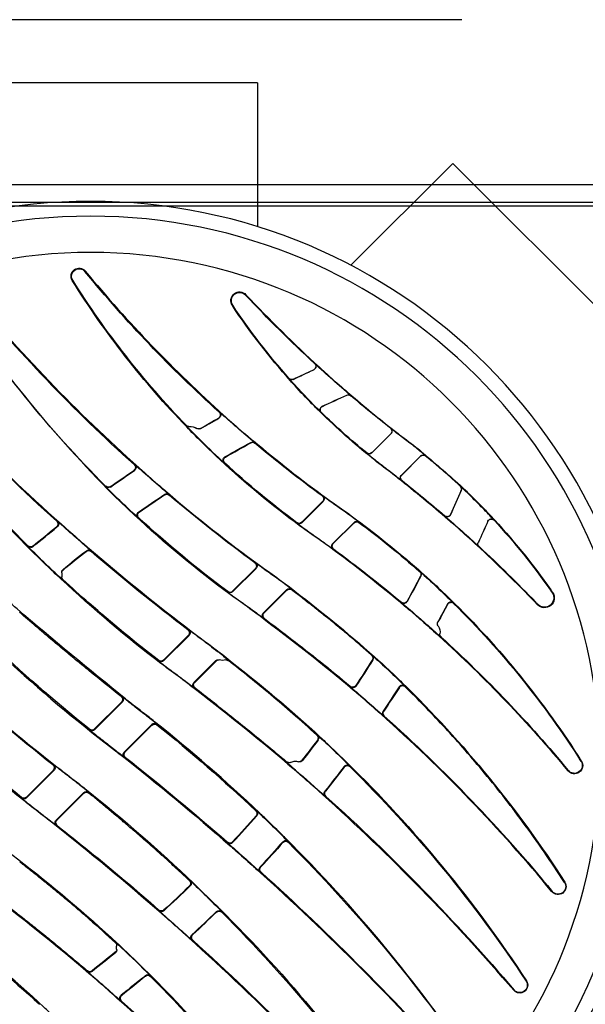
# Model space of a CAD drawing. Units: millimetres. Extents: x 225 to 3072, y 68 to 2199.
# Drawn here: x 251 to 251, y 133 to 133 of the extents above; entities that cross this region are included whole.
import ezdxf

# ---------------------------------------------------------------- set-up
doc = ezdxf.new("R2010")
doc.units = ezdxf.units.MM
doc.header["$MEASUREMENT"] = 0
for name, color, linetype in [('ARQ-MASC', 9, 'Continuous'), ('TigreCad', 2, 'Continuous'), ('Tinterno', 9, 'Continuous')]:
    doc.layers.add(name, color=color, linetype=linetype)

# ---------------------------------------------------------------- blocks, each defined once
blk = doc.blocks.new('27150012p')
at = {"layer": 'TigreCad'}
for p, q in [((-22.5, 91.5), (22.5, 91.5)), ((22.5, 91.5), (22.5, 72.07)), ((48.79, 80.61), (35.05, 66.87)), ((48.79, 80.61), (80.61, 48.79))]:
    blk.add_line(p, q, dxfattribs=at)
blk.add_circle((0, 0), 75.5, dxfattribs=at)
at = {"layer": 'Tinterno'}
blk.add_circle((0, 0), 73.5, dxfattribs=at)
blk = doc.blocks.new('27591205p')
at = {"layer": 'TigreCad'}
blk.add_line((-72.9, -77.75), (72.9, -77.75), dxfattribs=at)
blk.add_circle((0, 0), 68.6, dxfattribs=at)
at = {"layer": 'Tinterno'}
blk.add_line((-72.9, -75.4), (72.9, -75.4), dxfattribs=at)
blk = doc.blocks.new('27471293p')
at = {"layer": 'TigreCad', "linetype": 'Continuous'}
for p, q in [((4.17, 32.36), (4.08, 32.35)), ((4.2, 31.59), (4.1, 31.59)), ((57.07, 30.87), (57.01, 30.91)), ((58.67, 29.66), (58.73, 29.62)), ((-0.45, 28.37), (-0.45, 28.28)), ((0.18, 28.38), (0.18, 28.3)), ((7.38, 28.92), (7.38, 29.01)), ((8.06, 28.95), (8.05, 29.04)), ((3.33, 25.86), (3.32, 25.78)), ((3.35, 24.41), (3.57, 24.62)), ((3.57, 24.62), (3.68, 24.72)), ((3.59, 24.56), (3.57, 24.62)), ((4.16, 25.17), (4.2, 25.13)), ((13.76, 24.15), (13.66, 24.15)), ((13.76, 23.41), (13.66, 23.41)), ((9.2, 20.18), (9.2, 20.09)), ((9.87, 20.17), (9.87, 20.08)), ((16.96, 20.28), (16.96, 20.37)), ((17.66, 20.29), (17.66, 20.38)), ((62.2, 17.56), (62.15, 17.61)), ((13.3, 16.84), (13.4, 16.84)), ((13.3, 16.12), (13.4, 16.11)), ((63.85, 16.37), (63.9, 16.33)), ((22.96, 14.96), (22.87, 14.97)), ((22.93, 14.25), (22.84, 14.26)), ((18.43, 11.02), (18.43, 10.92)), ((19.13, 10.98), (19.12, 10.89)), ((25.89, 10.88), (25.89, 10.98)), ((26.62, 10.86), (26.62, 10.95)), ((-4.49, 8.69), (-4.61, 8.7)), ((-4.54, 7.95), (-4.65, 7.95)), ((-0.94, 4.24), (-4.65, 7.95)), ((-0.93, 4.34), (-4.54, 7.95)), ((22.25, 6.69), (22.35, 6.69)), ((22.28, 7.39), (22.38, 7.38)), ((-9.32, 5), (-9.33, 4.89)), ((-8.66, 4.96), (-8.66, 4.86)), ((-8.66, 4.96), (-4.94, 1.24)), ((-8.66, 4.86), (-5.05, 1.25)), ((-0.94, 4.24), (-0.93, 4.34)), ((-0.27, 4.2), (-0.26, 4.31)), ((-0.2, 4.36), (-0.26, 4.31)), ((31.65, 4.07), (31.57, 4.07)), ((31.71, 4.75), (31.63, 4.75)), ((-5.1, 0.5), (-4.98, 0.49)), ((-5.05, 1.25), (-4.94, 1.24)), ((26.33, 0.11), (26.61, 0.35)), ((26.33, 0.11), (26.4, 0.08)), ((26.61, 0.35), (26.56, 0.39)), ((26.68, 0.41), (26.61, 0.35)), ((34.16, 0.71), (34.17, 0.8)), ((34.91, 0.65), (34.92, 0.74)), ((64.36, 1.27), (64.31, 1.31)), ((66.07, 0.03), (66.12, -0.01)), ((8.26, -4.96), (4.54, -1.24)), ((4.66, -1.25), (4.54, -1.24)), ((4.7, -0.5), (4.58, -0.49)), ((8.26, -4.86), (4.66, -1.25)), ((28.48, -0.1), (28.54, -0.08)), ((30.49, -3.49), (30.57, -3.5)), ((30.55, -2.82), (30.63, -2.83)), ((-0.2, -4.35), (-0.14, -4.3)), ((-0.13, -4.19), (-0.14, -4.3)), ((0.53, -4.23), (0.53, -4.34)), ((0.53, -4.23), (4.26, -7.96)), ((0.53, -4.34), (4.14, -7.95)), ((8.26, -4.96), (8.26, -4.86)), ((8.92, -5), (8.93, -4.89)), ((39.58, -6.08), (39.51, -6.07)), ((4.14, -7.95), (4.26, -7.96)), ((39.5, -6.73), (39.43, -6.72)), ((4.1, -8.69), (4.22, -8.7)), ((14.02, -10.62), (13.91, -10.61)), ((16.82, -13.53), (13.91, -10.61)), ((14.07, -9.87), (13.96, -9.86)), ((16.9, -13.5), (14.02, -10.62)), ((35, -10), (34.99, -10.09)), ((35.74, -10.11), (35.73, -10.19)), ((41.59, -10.03), (41.59, -9.95)), ((42.36, -10.12), (42.37, -10.04)), ((9.17, -13.48), (9.16, -13.58)), ((9.83, -13.52), (9.82, -13.62)), ((9.82, -13.62), (13.16, -16.95)), ((9.83, -13.52), (13.26, -16.96)), ((18.68, -13.56), (18.45, -13.74)), ((37.86, -14.27), (37.93, -14.28)), ((37.95, -13.64), (38.02, -13.64)), ((16.33, -15.46), (16.29, -15.41)), ((13.16, -16.95), (13.26, -16.96)), ((47, -16.9), (46.9, -16.99)), ((46.98, -16.84), (47, -16.9)), ((47.22, -16.7), (47, -16.9)), ((47.23, -16.74), (47.22, -16.7)), ((13.11, -17.7), (13.21, -17.71)), ((23.42, -19.23), (23.33, -19.23)), ((44.92, -18.75), (44.88, -18.71)), ((46.78, -18.77), (46.8, -18.74)), ((23.37, -19.99), (23.28, -19.98)), ((26.43, -23.13), (23.28, -19.98)), ((26.44, -23.06), (23.37, -19.99)), ((48.1, -21.2), (48.11, -21.15)), ((60.25, -21.15), (60.2, -21.1)), ((41.88, -21.37), (41.87, -21.43)), ((42.64, -21.51), (42.63, -21.57)), ((48.89, -21.32), (48.9, -21.27)), ((59.98, -21.43), (59.93, -21.38)), ((18.47, -22.78), (18.47, -22.86)), ((19.13, -22.82), (19.12, -22.91)), ((19.12, -22.91), (22.19, -25.97)), ((19.13, -22.82), (22.28, -25.98)), ((26.43, -23.13), (26.44, -23.06)), ((27.09, -23.18), (27.09, -23.1)), ((61.96, -23.05), (62.01, -23.09)), ((62.19, -22.72), (62.24, -22.76)), ((-4.06, -24.7), (-4.08, -24.72)), ((-3.97, -24.62), (-4.06, -24.7)), ((-3.99, -24.55), (-3.97, -24.62)), ((-3.75, -24.41), (-3.97, -24.62)), ((44.44, -24.95), (44.48, -24.95)), ((-5.99, -26.53), (-6.03, -26.48)), ((-3.73, -25.86), (-3.72, -25.78)), ((22.19, -25.97), (22.28, -25.98)), ((44.33, -25.55), (44.37, -25.56)), ((22.13, -26.72), (22.22, -26.73)), ((-8.46, -28.95), (-8.45, -29.04)), ((-7.78, -28.92), (-7.78, -29)), ((-0.58, -28.38), (-0.58, -28.3)), ((0.05, -28.36), (0.05, -28.28)), ((32.76, -28.58), (32.69, -28.58)), ((52.36, -28.93), (52.34, -28.92)), ((32.7, -29.34), (32.63, -29.33)), ((35.5, -32.2), (32.63, -29.33)), ((35.5, -32.15), (32.7, -29.34)), ((52.25, -29.5), (52.23, -29.5)), ((-4.6, -31.59), (-4.5, -31.59)), ((-4.57, -32.36), (-4.48, -32.35)), ((6.49, -32.8), (6.4, -32.81)), ((27.8, -32.1), (27.79, -32.16)), ((28.45, -32.15), (28.45, -32.21)), ((28.45, -32.15), (31.32, -35.01)), ((28.45, -32.21), (31.25, -35.01)), ((35.5, -32.2), (35.5, -32.15)), ((36.15, -32.25), (36.15, -32.2)), ((47.71, -33.06), (47.71, -33.09)), ((53.53, -32.37), (53.53, -32.35)), ((54.36, -32.51), (54.36, -32.49)), ((6.54, -33.58), (6.45, -33.59)), ((48.49, -33.23), (48.49, -33.26)), ((31.2, -35.77), (31.26, -35.77)), ((31.25, -35.01), (31.32, -35.01)), ((2.02, -37.02), (2.02, -37.09)), ((2.66, -36.97), (2.67, -37.04)), ((9.97, -35.98), (9.97, -35.91)), ((10.57, -35.95), (10.57, -35.88)), ((49.8, -37.08), (49.82, -37.09)), ((49.92, -36.52), (49.94, -36.53)), ((41.96, -37.84), (41.92, -37.84)), ((5.8, -39.21), (5.89, -39.2)), ((44.45, -41.15), (41.88, -38.58)), ((41.91, -38.58), (41.88, -38.58)), ((44.45, -41.13), (41.91, -38.58)), ((5.86, -39.99), (5.94, -39.99)), ((18.08, -40.21), (18, -40.22)), ((18.16, -41.01), (18.09, -41.02)), ((44.45, -41.15), (44.45, -41.13)), ((45.13, -41.18), (45.13, -41.16)), ((37.2, -41.54), (37.2, -41.57)), ((37.87, -41.57), (37.87, -41.6)), ((37.87, -41.57), (40.45, -44.15)), ((37.87, -41.6), (40.43, -44.15)), ((14.85, -43.14), (14.9, -43.18)), ((21.57, -42.98), (21.56, -42.93)), ((22.13, -42.93), (22.13, -42.88)), ((13.01, -45.09), (12.95, -45.07)), ((13.1, -45), (13.01, -45.09)), ((14.82, -44.88), (14.85, -44.86)), ((40.39, -44.89), (40.41, -44.89)), ((40.43, -44.15), (40.45, -44.15)), ((12.82, -45.29), (12.87, -45.3)), ((17.22, -46.26), (17.28, -46.26)), ((17.31, -47.07), (17.37, -47.06)), ((31.1, -47.04), (31.06, -47.04)), ((31.23, -47.85), (31.19, -47.85)), ((34.54, -49.37), (34.54, -49.35)), ((35.07, -49.29), (35.07, -49.27)), ((26.72, -51.61), (26.73, -51.64)), ((27.31, -51.49), (27.32, -51.52)), ((30.05, -52.79), (30.08, -52.79)), ((30.18, -53.61), (30.21, -53.61)), ((19.15, -61.48), (19.09, -61.45)), ((20.88, -62.86), (20.93, -62.9)), ((-2.42, -64.86), (-2.48, -64.82)), ((-0.77, -66.05), (-0.72, -66.09)), ((-72.1, -74.9), (71.7, -74.9))]:
    blk.add_line(p, q, dxfattribs=at)
for centre, radius, start, end in [((-181.88, 238.18), 277.45, 312.1117, 319.6472), ((-119.17, 156.13), 179.95, 313.2814, 326.6843), ((-120.37, 157.47), 181.63, 314.9969, 326.539), ((-223.25, 285.91), 353.12, 312.1582, 318.346), ((-133.8, 170.7), 213.4, 315.2155, 325.5485), ((-214.66, 277.31), 353.96, 312.1691, 318.3349), ((-123.3, 160.45), 211.73, 315.0822, 325.5782), ((-109.41, 144.12), 151.33, 306.7468, 312.6417), ((-180.03, 236.85), 275.16, 310.7397, 311.9965), ((4.41, 31.98), 0.5, 131.998, 231.5785), ((4.51, 31.99), 0.5, 132.1265, 231.6412), ((-100.6, -100.4), 168.47, 50.1381, 51.5771), ((-100.02, -99.82), 167.72, 50.1826, 51.5843), ((-154.66, 210.96), 277.95, 312.1072, 319.6165), ((57.83, 30.21), 1.07, 326.6051, 139.4494), ((57.83, 30.22), 1.01, 326.4899, 139.5716), ((-92.58, 129.7), 181.35, 314.6753, 326.52), ((-0.13, 27.99), 0.5, 51.9532, 130.6917), ((-0.12, 27.9), 0.5, 51.8968, 130.7205), ((-100.6, -100.4), 163.53, 50.5406, 51.9538), ((-101.17, -100.97), 164.26, 50.4998, 51.9015), ((-119.69, 156.67), 180.64, 313.2849, 315.0058), ((7.7, 29.39), 0.5, 230.1822, 314.955), ((7.7, 29.3), 0.5, 230.1374, 315.0122), ((3, 25.39), 0.501, 21.551, 50.4885), ((3.01, 25.47), 0.5, 350.2451, 50.5397), ((4.98, 25.13), 1.5, 170.2454, 190.0987), ((-109.21, 146.16), 165.74, 311.1248, 312.7694), ((3, 24.86), 0.499, 312.79, 0.7708), ((5.32, 24.76), 2, 187.661, 190.0147), ((3.01, 24.78), 0.5, 312.8257, 10.0994), ((-96.13, 131.76), 146.41, 312.9307, 313.2578), ((-95.83, 131.43), 145.91, 313.0007, 313.2581), ((-227.7, 291.12), 359.9, 311.1649, 312.1152), ((14, 23.78), 0.5, 132.113, 227.2978), ((14.1, 23.78), 0.5, 132.226, 227.315), ((-100.6, -100.4), 168.47, 45.7506, 47.2967), ((-100.03, -99.83), 167.73, 45.7766, 47.2832), ((-224.95, 287.63), 355.54, 309.2077, 311.1915), ((9.53, 19.8), 0.5, 47.5031, 131.1647), ((9.53, 19.71), 0.5, 47.4731, 131.214), ((-100.6, -100.4), 163.53, 45.8006, 47.5037), ((-101.16, -100.96), 164.25, 45.8225, 47.4697), ((-129.96, 166.88), 208.04, 313.5575, 315.2001), ((17.31, 20.73), 0.5, 225.7604, 315.1294), ((17.31, 20.64), 0.5, 225.7497, 315.2002), ((-105.3, 155.23), 216.81, 311.9277, 320.5842), ((62.99, 16.92), 1.08, 327.3456, 140.5013), ((62.99, 16.92), 1.02, 327.2483, 140.6084), ((12.95, 16.48), 0.5, 313.4186, 45.8046), ((13.06, 16.48), 0.5, 313.5171, 45.8016), ((-218.48, 281.9), 359.87, 311.173, 312.1189), ((23.21, 14.6), 0.5, 132.1173, 222.8884), ((23.3, 14.59), 0.5, 132.2166, 222.8668), ((-100.6, -100.4), 168.47, 41.34, 42.8875), ((-100.02, -99.82), 167.73, 41.3459, 42.8545), ((-226.94, 290.05), 358.67, 308.33, 309.2099), ((-215.65, 278.26), 355.33, 308.3245, 311.2045), ((18.76, 10.64), 0.5, 42.9319, 131.1739), ((18.76, 10.55), 0.5, 42.9383, 131.2362), ((-101.16, -100.96), 164.25, 41.2737, 42.919), ((-100.6, -100.4), 163.53, 41.2323, 42.9328), ((-121.96, 158.89), 209.74, 313.4747, 315.1056), ((26.27, 11.31), 0.5, 221.3102, 315.0234), ((26.27, 11.21), 0.5, 221.3392, 291.7761), ((-4.3, 8.31), 0.5, 128.3117, 225.0012), ((-4.18, 8.3), 0.5, 128.3404, 225.0351), ((-125.32, 162.9), 214.89, 308.6627, 313.3717), ((21.91, 7.06), 0.5, 313.3883, 41.2734), ((22, 7.05), 0.5, 313.4693, 41.2331), ((122.99, -160.66), 211.93, 128.6336, 133.4086), ((-9.02, 4.5), 0.5, 44.9681, 128.6276), ((-9.01, 4.61), 0.5, 44.9993, 128.6265), ((-0.58, 4.59), 0.5, 224.9993, 309.1894), ((-0.58, 4.69), 0.5, 225.0091, 309.1935), ((-153.73, 210.72), 277.09, 310.8774, 311.987), ((31.96, 4.38), 0.5, 131.9906, 218.3247), ((32.05, 4.38), 0.501, 132.0789, 218.2683), ((-100.6, -100.4), 168.47, 36.8807, 38.3239), ((-100.02, -99.82), 167.72, 36.8642, 38.2721), ((65.18, 0.59), 1.12, 327.7308, 140.3965), ((65.18, 0.59), 1.06, 327.6597, 140.4811), ((221.57, -285.94), 365.28, 128.3561, 131.1578), ((-5.41, 0.89), 0.5, 308.3849, 44.9883), ((-5.29, 0.89), 0.5, 308.3628, 45.0012), ((26.66, -0.27), 0.5, 63.4465, 130.3941), ((26.72, -0.3), 0.5, 98.2965, 130.4399), ((-107.25, 157.13), 206.09, 310.4883, 310.84), ((-106.73, 156.52), 205.36, 310.5162, 310.8563), ((27.55, 1.52), 1.5, 243.4469, 287.3829), ((28.15, -0.39), 0.5, 37.8402, 107.3839), ((-90.72, 127.66), 178.65, 312.7615, 314.6889), ((34.56, 1.01), 0.5, 216.8797, 290.4983), ((34.57, 1.1), 0.5, 216.8031, 314.5944), ((-71.36, 113.55), 176.08, 312.2273, 320.3995), ((-70.92, 112.85), 175.36, 312.3551, 320.4841), ((-35.5, 64.33), 120.21, 314.5937, 327.6631), ((4.89, -0.89), 0.5, 128.3013, 225.0012), ((5.01, -0.89), 0.5, 128.3247, 224.9883), ((-101.17, -100.97), 164.26, 36.6898, 37.8832), ((-100.6, -100.4), 163.53, 36.6297, 37.8396), ((30.15, -3.12), 0.499, 312.6367, 36.7032), ((30.23, -3.13), 0.5, 312.7106, 36.6304), ((128.08, -165.07), 205.64, 128.5958, 133.5867), ((0.17, -4.69), 0.5, 45.0091, 128.523), ((0.18, -4.58), 0.5, 44.9993, 128.5087), ((8.62, -4.5), 0.5, 224.9681, 308.6803), ((8.61, -4.61), 0.5, 224.9993, 308.6798), ((-105.01, 155.13), 216.5, 310.2927, 311.8763), ((39.84, -6.44), 0.5, 131.8742, 213.7829), ((39.91, -6.45), 0.501, 131.9494, 213.6968), ((3.79, -8.3), 0.5, 308.876, 45.035), ((3.9, -8.31), 0.5, 308.858, 45.0012), ((-100.6, -100.4), 168.47, 32.4396, 33.7823), ((-100.01, -99.81), 167.71, 32.3985, 33.713), ((528.69, -660.43), 836.63, 128.83088, 129.21021), ((14.26, -10.26), 0.5, 127.9119, 225.0013), ((14.37, -10.27), 0.5, 127.9196, 224.9403), ((35.31, -10.47), 0.5, 33.6161, 130.2939), ((35.32, -10.39), 0.5, 33.5132, 130.2158), ((-101.18, -100.97), 164.27, 32.1184, 33.5485), ((-100.6, -100.4), 163.53, 32.0408, 33.5144), ((-61.8, 96.23), 148.86, 312.0641, 314.4043), ((42.01, -9.76), 0.5, 212.438, 314.3497), ((122.86, -161.14), 186.28, 127.6145, 131.3456), ((9.47, -13.98), 0.5, 45.0503, 127.6393), ((9.47, -13.88), 0.5, 44.9994, 127.6139), ((-27.3, 43.04), 72.92, 306.7161, 308.8642), ((-27.3, 43.04), 72.98, 306.7166, 308.8847), ((17.18, -13.17), 0.5, 225.0005, 287.5159), ((17.25, -13.15), 0.499, 224.9463, 278.4017), ((17.78, -15.08), 1.5, 72.8881, 107.5151), ((18.37, -13.17), 0.5, 252.8878, 308.3651), ((18.29, -13.14), 0.5, 281.9507, 308.3369), ((18.09, -15.47), 2, 72.9233, 75.3736), ((37.53, -13.9), 0.499, 311.9318, 32.1423), ((37.59, -13.91), 0.5, 311.9937, 32.0414), ((12.8, -17.31), 0.5, 307.3484, 45.0821), ((12.91, -17.31), 0.5, 307.3131, 45.0013), ((-71.17, 113.35), 175.81, 311.3092, 312.2247), ((-71.18, 113.36), 175.88, 311.3092, 312.1711), ((45.58, -17.38), 1.5, 324.9078, 8.8976), ((47.56, -17.07), 0.5, 132.3132, 188.8983), ((47.56, -17.11), 0.5, 132.3319, 184.028), ((182.52, -240.21), 279.66, 127.2851, 130.7278), ((47.22, -18.53), 0.5, 144.9074, 208.9795), ((47.24, -18.5), 0.501, 166.9677, 208.9105), ((23.63, -19.63), 0.5, 127.2189, 225.0013), ((23.73, -19.63), 0.5, 127.2208, 224.8913), ((-71.22, 113.41), 175.95, 310.003, 311.3095), ((-100.6, -100.4), 168.47, 28.04, 28.9805), ((-100, -99.81), 167.69, 27.9719, 28.9088), ((48.54, -20.97), 0.5, 208.0379, 314.5497), ((-68.58, 101.89), 178.07, 316.1941, 316.3196), ((-68.15, 101.24), 177.39, 316.2466, 316.3727), ((61.16, -22.01), 1.32, 325.2542, 136.3196), ((61.16, -22.01), 1.25, 325.2204, 136.3726), ((118.27, -155.85), 179.28, 131.3627, 132.8878), ((-71.22, 113.26), 175.87, 306.2428, 310.0161), ((42.2, -21.75), 0.5, 28.8426, 130.0024), ((-101.19, -100.98), 164.29, 27.5695, 28.9057), ((-100.6, -100.4), 163.53, 27.4755, 28.8441), ((-35.34, 64.05), 119.93, 311.6544, 314.614), ((-68.06, 101.08), 177.21, 312.8076, 316.2643), ((110.48, -145.93), 153.66, 126.7844, 132.5899), ((18.77, -23.18), 0.5, 44.9994, 126.8075), ((18.77, -23.26), 0.5, 45.0913, 126.8457), ((26.78, -22.78), 0.5, 224.9994, 307.5608), ((26.79, -22.7), 0.5, 224.8878, 307.5266), ((-12.03, 28.7), 90.29, 317.3299, 325.0285), ((-13.95, 30.16), 92.7, 324.9742, 325.2201), ((-13.9, 30.05), 92.66, 325.0081, 325.2542), ((115, -152.14), 174.47, 133.0041, 133.9245), ((114.94, -152.08), 174.32, 133.0631, 133.9247), ((-3.41, -24.78), 0.5, 132.9157, 190.1446), ((-3.4, -24.86), 0.499, 132.8774, 180.8111), ((-5.38, -25.13), 1.5, 350.2297, 10.1439), ((-5.72, -24.76), 2, 7.7181, 10.0724), ((44, -25.18), 0.499, 311.6099, 27.6011), ((44.04, -25.18), 0.5, 311.6517, 27.4759), ((118.79, -156.16), 179.99, 133.9069, 146.6815), ((118.76, -156.12), 179.88, 133.9068, 135.0091), ((-3.41, -25.47), 0.5, 170.2294, 230.5396), ((-3.4, -25.39), 0.501, 201.543, 230.4885), ((100.2, 100.4), 163.53, 230.5406, 231.9535), ((100.76, 100.97), 164.26, 230.4998, 231.9012), ((21.84, -26.32), 0.5, 306.5331, 45.1306), ((21.92, -26.33), 0.5, 306.4926, 45.0013), ((-35.88, 64.81), 120.82, 306.5974, 311.5959), ((154.05, -205.27), 221.99, 126.4592, 130.2667), ((119.82, -157.36), 181.44, 134.9883, 146.5424), ((-8.1, -29.3), 0.5, 50.1372, 135.0107), ((-8.1, -29.39), 0.5, 50.182, 134.9534), ((100.2, 100.4), 168.47, 230.1379, 231.5769), ((99.62, 99.82), 167.72, 230.1824, 231.5841), ((180.7, -238.05), 276.77, 130.7449, 131.9944), ((-0.28, -27.9), 0.5, 231.8965, 310.7724), ((-0.27, -27.99), 0.5, 231.953, 310.7401), ((32.98, -28.98), 0.5, 126.2145, 225.0014), ((33.05, -28.98), 0.501, 126.2271, 224.8401), ((-68.42, 101.65), 177.86, 310.7653, 312.7654), ((52.68, -29.29), 0.5, 132.7651, 204.8881), ((-100.6, -100.4), 168.47, 23.8148, 24.8878), ((-99.98, -99.8), 167.67, 23.7176, 24.7862), ((-4.91, -31.99), 0.5, 312.1211, 51.641), ((-4.81, -31.98), 0.5, 311.9929, 51.5782), ((178.89, -235.72), 273.89, 132.0549, 139.6882), ((107.92, -142.78), 149.67, 132.7126, 135.0395), ((6.74, -33.18), 0.5, 132.7025, 235.0209), ((6.83, -33.17), 0.5, 132.5744, 234.9246), ((100.08, -129.39), 121.16, 126.6296, 132.5986), ((28.09, -32.57), 0.501, 45.1332, 126.6572), ((28.1, -32.5), 0.5, 44.9994, 126.6073), ((35.85, -31.79), 0.499, 224.8477, 306.5669), ((35.85, -31.84), 0.5, 224.9994, 306.6062), ((-68.73, 101.91), 178.28, 308.3816, 310.7776), ((48.04, -33.44), 0.5, 24.2506, 130.764), ((53.99, -32.17), 0.5, 203.8122, 317.329), ((100.2, 100.4), 163.53, 235.0194, 236.5128), ((100.77, 100.97), 164.27, 234.9963, 236.4427), ((-100.6, -100.4), 163.53, 22.9917, 24.2525), ((-101.21, -100.99), 164.31, 23.1015, 24.3443), ((134.74, -177.18), 175.27, 126.2124, 129.9816), ((30.96, -35.37), 0.5, 306.2144, 45.0014), ((108.87, -143.87), 151.06, 135.019, 147.4249), ((2.37, -37.37), 0.5, 54.6218, 135.0395), ((2.38, -37.45), 0.501, 54.698, 134.9939), ((100.2, 100.4), 168.47, 234.6224, 235.9578), ((99.62, 99.81), 167.71, 234.6848, 235.9884), ((151.85, -202.54), 218.43, 130.3005, 131.913), ((10.25, -35.5), 0.499, 236.4249, 310.314), ((10.25, -35.57), 0.5, 236.5124, 310.294), ((49.46, -36.72), 0.499, 312.9797, 23.1368), ((49.48, -36.72), 0.5, 313.0006, 22.992), ((42.23, -38.23), 0.5, 128.3627, 225.0012), ((5.61, -39.62), 0.5, 311.9115, 55.9595), ((150.86, -201.17), 216.81, 131.9765, 140.655), ((99.18, -128.29), 119.78, 132.6689, 134.722), ((18.34, -40.58), 0.5, 132.665, 239.8606), ((100.2, 100.4), 163.53, 239.8587, 241.2593), ((100.78, 100.99), 164.28, 239.8075, 241.1712), ((44.81, -40.78), 0.499, 224.7985, 310.2199), ((44.81, -40.8), 0.5, 224.9993, 310.2822), ((94.74, -111.95), 90.91, 129.2657, 134.4322), ((37.52, -41.92), 0.5, 44.9993, 129.2508), ((37.52, -41.96), 0.501, 45.1796, 129.3049), ((99.19, -128.3), 119.86, 134.7205, 136.018), ((99.2, -128.31), 119.81, 134.7206, 135.9432), ((135.18, -177.77), 175.96, 129.9765, 132.0301), ((21.8, -42.5), 0.499, 241.143, 309.9869), ((21.81, -42.54), 0.5, 241.259, 309.9752), ((99.33, -128.43), 120.05, 136.0196, 148.0047), ((94.97, -124.24), 113.94, 135.9986, 136.1382), ((13.18, -45.64), 0.5, 82.3518, 136.135), ((13.44, -43.65), 1.5, 262.352, 305.2484), ((14.6, -45.29), 0.5, 59.5638, 125.2493), ((14.56, -45.31), 0.501, 59.6128, 120.1457), ((99.61, 99.8), 167.7, 239.6274, 240.5747), ((100.2, 100.4), 168.47, 239.5632, 240.5168), ((154.36, -188.82), 183.59, 128.3766, 130.5269), ((40.1, -44.5), 0.5, 308.4528, 45.0012), ((99.76, -128.98), 120.63, 136.0775, 147.8927), ((13.23, -45.64), 0.501, 110.0049, 136.0737), ((17.04, -46.69), 0.5, 312.0288, 60.5188), ((134.64, -176.96), 175.04, 132.0921, 140.6807), ((94.05, -111.17), 89.89, 134.4902, 138.5038), ((31.41, -47.4), 0.5, 134.4843, 245.0425), ((100.2, 100.4), 163.53, 245.0403, 246.3276), ((100.79, 101.01), 164.31, 244.9544, 246.2207), ((150.42, -184), 177.35, 130.5721, 132.6734), ((34.74, -48.89), 0.499, 246.1861, 310.56), ((34.74, -48.91), 0.5, 246.3274, 310.5568), ((94.25, -111.45), 90.21, 138.4643, 146.3647), ((27.1, -51.94), 0.5, 64.3647, 138.5021), ((27.1, -51.97), 0.501, 64.495, 138.471), ((100.2, 100.4), 168.47, 244.3652, 245.4032), ((99.6, 99.78), 167.67, 244.4642, 245.4946), ((29.87, -53.24), 0.5, 312.6798, 65.4056), ((153.63, -187.07), 181.8, 132.7694, 136.9038), ((20.07, -62.1), 1.18, 146.456, 316.8132), ((20.07, -62.1), 1.11, 146.3746, 316.8763), ((-1.56, -65.4), 1.09, 148.0007, 320.5704), ((-1.56, -65.4), 1.02, 147.8876, 320.6738)]:
    blk.add_arc(centre, radius, start, end, dxfattribs=at)
for points, start_tangent, end_tangent in [([(0.47, 66.27), (-18.34, 46.63), (-19.07, 45.98), (-21.57, 43.81), (-22.33, 43.18), (-32.17, 35.47), (-32.92, 34.91), (-35.49, 33.1), (-36.24, 32.55), (-45.09, 25.35), (-45.79, 24.72), (-48.16, 22.51), (-48.84, 21.85), (-66.52, 0)], (-0.635154, -0.772386), (-0.533506, -0.845796)), ([(-64.31, -16.33), (-42.35, 10.6), (-41.67, 11.26), (-39.37, 13.42), (-38.67, 14.05), (-27.18, 23.49), (-26.43, 24.04), (-23.88, 25.87), (-23.13, 26.43), (-10.74, 36.22), (-10.01, 36.85), (-7.59, 38.96), (-6.87, 39.6), (16.35, 63.76)], (0.537259, 0.843417), (0.636667, 0.771139)), ([(18.08, 62.5), (-2.67, 36.69), (-3.33, 36.02), (-5.6, 33.84), (-6.29, 33.19), (-19.18, 22.48), (-19.94, 21.92), (-22.47, 20.09), (-23.23, 19.53), (-35.79, 9.59), (-36.5, 8.98), (-38.85, 6.93), (-39.55, 6.31), (-62.55, -17.6)], (-0.536455, -0.843929), (-0.636944, -0.77091)), ([(29.51, 58.57), (3.59, 32), (2.88, 31.37), (0.53, 29.29), (-0.19, 28.67), (-14.11, 17.41), (-14.86, 16.83), (-16.73, 15.45)], (-0.649776, -0.760126), (-0.804535, -0.593906)), ([(40.54, 51.26), (13.21, 23.82), (12.51, 23.19), (10.2, 21.14), (9.49, 20.52), (-5.1, 8.39), (-5.84, 7.81), (-8.28, 5.91), (-9.02, 5.32), (-23.14, -6.98), (-23.81, -7.62), (-26.02, -9.78), (-26.68, -10.44), (-51.8, -40.73)], (-0.666119, -0.745845), (-0.56374, -0.825952)), ([(-50.12, -42.05), (-22.85, -14.67), (-22.16, -14.05), (-19.86, -12), (-19.15, -11.38), (-4.5, 0.8), (-3.75, 1.38), (-1.31, 3.28), (-0.57, 3.87), (13.82, 16.43), (14.49, 17.08), (16.69, 19.23), (17.36, 19.89), (42.23, 49.94)], (0.666597, 0.745418), (0.564554, 0.825396)), ([(-42.63, -49.95), (-17.76, -19.89), (-17.1, -19.23), (-14.89, -17.08), (-14.22, -16.43), (0.17, -3.87), (3.35, -1.38), (4.1, -0.8), (18.75, 11.38), (19.46, 12), (21.76, 14.05), (22.45, 14.67), (49.72, 42.05)], (0.563699, 0.82598), (0.666351, 0.745638)), ([(51.4, 40.73), (26.28, 10.43), (25.62, 9.78), (23.41, 7.62), (22.74, 6.98), (8.62, -5.32), (7.88, -5.91), (5.43, -7.8), (4.7, -8.39), (-9.89, -20.52), (-10.6, -21.14), (-12.91, -23.19), (-13.61, -23.82), (-40.94, -51.26)], (-0.56373, -0.825959), (-0.666778, -0.745257)), ([(57.01, 30.91), (31.24, 4.49), (30.55, 3.87), (28.23, 1.83), (27.52, 1.21)], (-0.650119, -0.759832), (-0.756518, -0.653973)), ([(18.51, -13.77), (30.94, -3.24), (31.62, -2.6), (33.87, -0.45), (34.54, 0.2), (58.73, 29.62)], (0.784522, 0.6201), (0.550407, 0.834896)), ([(-13.51, 17.71), (-11.86, 19), (-10.21, 20.3), (-8.56, 21.6), (-6.92, 22.91), (-5.29, 24.23), (-3.67, 25.57), (-2.05, 26.92), (-0.45, 28.28)], (0.788877, 0.614551), (0.757997, 0.652258)), ([(-27.23, -0.61), (-13.87, 10.17), (-13.11, 10.74), (-10.62, 12.59), (-9.87, 13.17), (3.59, 24.56)], (0.758517, 0.651653), (0.732169, 0.681123)), ([(-0.2, 21.31), (-1.38, 20.29), (-2.55, 19.29), (-3.72, 18.31), (-4.89, 17.34), (-6.06, 16.39), (-7.22, 15.45), (-8.39, 14.52), (-9.56, 13.59)], (-0.753084, -0.657924), (-0.785364, -0.619034)), ([(62.15, 17.61), (39.15, -6.31), (38.45, -6.93), (36.1, -8.98), (35.39, -9.59), (22.83, -19.53), (22.08, -20.1), (19.54, -21.92), (18.78, -22.48), (5.89, -33.19), (5.2, -33.84), (2.93, -36.02), (2.27, -36.69), (-18.48, -62.51)], (-0.63606, -0.771639), (-0.536734, -0.843751)), ([(-16.75, -63.76), (6.47, -39.6), (7.19, -38.96), (9.61, -36.85), (10.34, -36.22), (22.73, -26.43), (23.49, -25.88), (26.04, -24.05), (26.78, -23.49), (38.27, -14.05), (38.97, -13.42), (41.27, -11.26), (41.95, -10.6), (63.9, 16.33)], (0.635657, 0.771971), (0.539571, 0.84194)), ([(13.3, 16.12), (12.14, 15.03), (10.94, 13.92), (9.75, 12.84), (8.63, 11.84), (7.62, 10.95), (6.73, 10.17), (5.92, 9.47), (5.15, 8.82), (4.4, 8.18), (3.69, 7.58), (3.02, 7.01), (2.38, 6.48), (1.74, 5.95), (1.09, 5.41), (0.45, 4.88), (-0.2, 4.36)], (-0.725942, -0.687756), (-0.774879, -0.63211)), ([(63.85, 16.37), (58.2, 8.18), (52.74, 1.2), (47.47, -4.8), (42.37, -10.04)], (-0.541001, -0.841022), (-0.714688, -0.699443)), ([(26.62, 10.86), (26.45, 10.75)], (-0.705796, -0.708415), (-0.928426, -0.371517)), ([(-9.32, 5), (-7.78, 6.22), (-6.2, 7.45), (-4.61, 8.7)], (0.78124, 0.624231), (0.784636, 0.619957)), ([(-0.27, 4.2), (-1.81, 2.96), (-3.38, 1.75), (-4.98, 0.49)], (-0.775069, -0.631876), (-0.784083, -0.620656)), ([(26.56, 0.39), (13.47, -10.17), (12.72, -10.75), (10.23, -12.6), (9.47, -13.17), (-3.99, -24.55)], (-0.760517, -0.649317), (-0.731292, -0.682065)), ([(14.07, -9.87), (16.38, -8.07), (18.68, -6.24), (21.07, -4.33), (23.62, -2.25), (26.4, 0.08)], (0.788793, 0.614659), (0.761052, 0.648691)), ([(27.52, 1.21), (27.55, 1.21), (27.61, 1.2)], (0.984756, -0.173942), (0.682892, -0.730519)), ([(28.48, -0.1), (28.33, 0.02), (28.14, 0.09), (28, 0.08)], (-0.614053, 0.789265), (-0.986689, -0.162621)), ([(34.91, 0.65), (34.74, 0.54)], (-0.710953, -0.703239), (-0.936458, -0.350781)), ([(-0.72, -66.09), (17.95, -46.63), (18.67, -45.98), (21.17, -43.81), (21.93, -43.18), (31.77, -35.47), (32.53, -34.93), (35.09, -33.1), (35.84, -32.55), (44.69, -25.35), (45.39, -24.72), (47.76, -22.51), (48.44, -21.85), (66.12, -0.01)], (0.63513, 0.772406), (0.533898, 0.845549)), ([(-0.13, -4.19), (1.42, -2.97), (2.99, -1.74), (4.58, -0.49)], (0.782521, 0.622625), (0.784749, 0.619813)), ([(30.49, -3.49), (27.26, -6.38), (24.26, -8.94), (21.41, -11.29), (18.6, -13.54)], (-0.735515, -0.677508), (-0.784281, -0.620405)), ([(8.92, -5), (7.37, -6.22), (5.8, -7.44), (4.22, -8.7)], (-0.780658, -0.624958), (-0.77869, -0.627409)), ([(9.17, -13.48), (10.79, -12.25), (12.39, -11.07), (13.96, -9.86)], (0.792148, 0.610329), (0.788943, 0.614467)), ([(23.42, -19.23), (27.11, -16.42), (30.91, -13.43), (34.99, -10.09)], (0.796138, 0.605116), (0.763432, 0.645889)), ([(41.59, -9.95), (41.71, -10.08), (41.87, -10.17), (42.05, -10.19), (42.22, -10.14), (42.37, -10.04)], (0.535805, -0.844342), (0.714688, 0.699443)), ([(-0.2, -12.18), (-1.81, -13.5), (-3.52, -14.91), (-5.37, -16.46), (-7.38, -18.17), (-9.6, -20.09)], (-0.774623, -0.632424), (-0.753028, -0.657989)), ([(16.9, -13.5), (16.85, -13.52), (16.82, -13.53)], (-0.964937, -0.262483), (-0.937693, -0.347466)), ([(18.45, -13.74), (18.49, -13.74), (18.51, -13.77)], (0.978361, 0.206904), (0.618459, -0.785817)), ([(37.86, -14.27), (36.47, -15.5), (35.11, -16.68), (33.76, -17.81), (32.43, -18.9), (31.1, -19.97), (29.77, -21.02), (28.44, -22.06), (27.09, -23.1)], (-0.743889, -0.668303), (-0.792793, -0.609491)), ([(-29.91, -58.57), (-3.99, -32), (-3.28, -31.37), (-0.93, -29.29), (-0.21, -28.67), (13.71, -17.41), (14.46, -16.84), (16.33, -15.46)], (0.648622, 0.761111), (0.801602, 0.597858)), ([(16.29, -15.41), (15.28, -16.16), (14.25, -16.93), (13.21, -17.71)], (-0.801607, -0.597851), (-0.795321, -0.606188)), ([(44.88, -18.71), (43.03, -20.32), (42.31, -20.92), (32.17, -28.88), (31.42, -29.42), (28.86, -31.25), (28.1, -31.8), (17.45, -40.64), (16.75, -41.3), (14.85, -43.14)], (-0.751156, -0.660124), (-0.710544, -0.703652)), ([(18.47, -22.78), (20.13, -21.57), (21.75, -20.42), (23.33, -19.23)], (0.800659, 0.59912), (0.796316, 0.60488)), ([(48.11, -21.15), (48.22, -21.29), (48.38, -21.39), (48.57, -21.42), (48.75, -21.38), (48.9, -21.27)], (0.469038, -0.883178), (0.71211, 0.702068)), ([(59.93, -21.38), (52.05, -29.11), (51.35, -29.75), (48.91, -31.94), (48.19, -32.56), (41.44, -38.14), (40.72, -38.71), (38.23, -40.63), (37.51, -41.21), (30.49, -47.52), (29.81, -48.21), (27.55, -50.6), (26.92, -51.3), (19.09, -61.45)], (-0.691998, -0.721899), (-0.552577, -0.833462)), ([(42.63, -21.57), (42.52, -21.43), (42.36, -21.34), (42.19, -21.31), (42.02, -21.34), (41.87, -21.43)], (-0.48337, 0.875416), (-0.765804, -0.643074)), ([(20.93, -62.9), (30.82, -53.13), (31.55, -52.46), (34.13, -50.18), (34.89, -49.52), (40.89, -44.59), (41.61, -44.03), (44.12, -42.11), (44.82, -41.52), (50.1, -36.91), (50.8, -36.24), (53.19, -33.84), (53.86, -33.13), (62.01, -23.09)], (0.684379, 0.729127), (0.573261, 0.819373)), ([(27.09, -23.18), (25.5, -24.37), (23.88, -25.52), (22.22, -26.73)], (-0.792714, -0.609594), (-0.803919, -0.594739)), ([(27.8, -32.1), (29.39, -30.94), (31.03, -29.77), (32.69, -28.58)], (0.802748, 0.596319), (0.806797, 0.590829)), ([(36.15, -32.25), (34.55, -33.41), (32.92, -34.57), (31.26, -35.77)], (-0.802759, -0.596303), (-0.806798, -0.590827)), ([(48.49, -33.26), (48.38, -33.11), (48.22, -33.01), (48.05, -32.97), (47.86, -33), (47.71, -33.09)], (-0.41222, 0.911085), (-0.757193, -0.653191)), ([(54.36, -32.51), (52.83, -34.12), (51.32, -35.64), (49.82, -37.09)], (-0.67782, -0.735228), (-0.731343, -0.68201)), ([(53.53, -32.35), (53.65, -32.51), (53.82, -32.62), (54.01, -32.65), (54.2, -32.61), (54.36, -32.49)], (0.402228, -0.915539), (0.678042, 0.735023)), ([(31.2, -35.77), (31.34, -35.61), (31.4, -35.4), (31.37, -35.19), (31.25, -35.01)], (0.806731, 0.590918), (-0.708253, 0.705959)), ([(49.8, -37.08), (48.23, -38.51), (46.66, -39.87), (45.13, -41.16)], (-0.731704, -0.681622), (-0.763063, -0.646324)), ([(37.2, -41.54), (38.73, -40.31), (40.32, -39.09), (41.92, -37.84)], (0.774391, 0.632707), (0.784085, 0.620654)), ([(41.96, -37.84), (41.83, -38), (41.77, -38.2), (41.8, -38.41), (41.91, -38.58)], (-0.78379, -0.621026), (0.705701, -0.70851)), ([(5.86, -39.99), (5.97, -39.85), (6.02, -39.68), (6.01, -39.5), (5.93, -39.33), (5.8, -39.21)], (0.743449, 0.668793), (-0.828924, 0.559361)), ([(18.08, -40.21), (17.97, -40.35), (17.91, -40.54), (17.93, -40.72), (18.02, -40.89), (18.16, -41.01)], (-0.735977, -0.677006), (0.864341, -0.502906)), ([(45.13, -41.18), (43.61, -42.44), (42.03, -43.63), (40.41, -44.89)], (-0.762877, -0.646543), (-0.783107, -0.621887)), ([(40.39, -44.89), (40.52, -44.73), (40.57, -44.53), (40.54, -44.32), (40.43, -44.15)], (0.783144, 0.62184), (-0.708585, 0.705626)), ([(17.31, -47.07), (17.42, -46.92), (17.47, -46.74), (17.45, -46.55), (17.36, -46.38), (17.22, -46.26)], (0.742168, 0.670214), (-0.870997, 0.491289)), ([(31.1, -47.04), (30.99, -47.19), (30.95, -47.38), (30.98, -47.57), (31.08, -47.74), (31.23, -47.85)], (-0.713944, -0.700203), (0.905971, -0.42334)), ([(30.18, -53.61), (30.3, -53.46), (30.34, -53.27), (30.31, -53.07), (30.21, -52.9), (30.05, -52.79)], (0.734715, 0.678376), (-0.909922, 0.414779))]:
    blk.add_spline(points, degree=3, dxfattribs=dict(at, start_tangent=start_tangent, end_tangent=end_tangent))

msp = doc.modelspace()

# ---------------------------------------------------------------- hatches: boundary and pattern name
at = {"layer": 'ARQ-MASC', "ltscale": 0.01}
h = msp.add_hatch(dxfattribs=at)
h.set_pattern_fill('CROSS', color=256, scale=0.5, style=0)
h.set_pattern_definition([(0, (0.45, -3e-14), (0.125, 0.125), [0.0625, -0.1875]), (90, (0.48125, -0.03125), (-0.125, 0.125), [0.0625, -0.1875])])
edge = h.paths.add_edge_path(flags=16)
edge.add_line((249.31419, 139.03263), (248.87225, 139.47458))
edge.add_line((248.87225, 139.47458), (249.31419, 139.91652))
edge.add_line((249.31419, 139.91652), (249.31419, 139.78708))
edge.add_arc((249.31419, 139.47458), 0.3125, -90, 90, ccw=False)
edge.add_line((249.31419, 139.16208), (249.31419, 139.03263))
h.paths.add_polyline_path([(245.41664, 138.82413), (245.41664, 139.02952), (245.21057, 139.02952), (245.21057, 138.82413)], flags=17)
h.paths.add_polyline_path([(245.41664, 139.41634), (245.41664, 139.69942), (245.21057, 139.69942), (245.21057, 139.41634)], flags=16)
h.paths.add_polyline_path([(253.25533, 138.82413), (253.25533, 139.02952), (253.04926, 139.02952), (253.04926, 138.82413)], flags=17)
h.paths.add_polyline_path([(253.25533, 139.41634), (253.25533, 139.69942), (253.04926, 139.69942), (253.04926, 139.41634)], flags=16)
h.paths.add_polyline_path([(249.52246, 139.34168), (249.52569, 139.63055), (249.34546, 139.63257), (249.34222, 139.3437)], flags=0)
h.paths.add_polyline_path([(249.34785, 139.31974), (249.34405, 139.65931), (248.98408, 139.65528), (248.98788, 139.31571)], flags=0)
h.paths.add_polyline_path([(244.10441, 132.61844), (239.56764, 132.61844), (239.56764, 138.98109), (256.04326, 138.98109), (256.04326, 139.48107), (258.74326, 139.48107), (258.74326, 138.98109), (262.93819, 138.98109), (262.97373, 140.14347), (238.33796, 140.14347), (238.33796, 120.59487), (261.31796, 120.59487), (261.32275, 121.35222), (261.45509, 121.35138), (261.45468, 121.28648), (267.85855, 121.24597), (267.86972, 123.0124), (272.79024, 122.98128), (272.77906, 121.21485), (273.21965, 121.21207), (273.35743, 125.7182), (244.10441, 125.7182)])
at = {"layer": 'ARQ-MASC'}
h = msp.add_hatch(dxfattribs=at)
h.set_pattern_fill('_USER', color=256, scale=0.4, double=1, pattern_type=0)
h.set_pattern_definition([(0, (0, 0), (0, 0.4), []), (90, (0, 0), (-0.4, 0), [])])
edge = h.paths.add_edge_path()
edge.add_line((262.5852, 138.88107), (255.62037, 138.88107))
edge.add_line((255.62037, 138.88107), (239.21766, 138.88107))
edge.add_line((239.21766, 138.88107), (239.21766, 132.71846))
edge.add_line((239.21766, 132.71846), (240.71766, 132.71846))
edge.add_line((240.71766, 132.71846), (240.71766, 134.3024))
edge.add_line((240.71766, 134.3024), (240.04365, 134.97527))
edge.add_arc((240.75167, 134.26844), 1.00045, 91.94856, 135.04859, ccw=False)
edge.add_line((240.71766, 135.26831), (240.71766, 135.26947))
edge.add_arc((240.75167, 136.26934), 1.00045, 224.95141, 268.05144, ccw=False)
edge.add_line((240.04365, 135.56252), (240.71766, 136.23538))
edge.add_line((240.71766, 136.23538), (240.71766, 137.68083))
edge.add_line((240.71766, 137.68083), (248.51826, 137.68083))
edge.add_line((248.51826, 137.68083), (248.51826, 136.76561))
edge.add_line((248.51826, 136.76561), (250.51826, 136.76561))
edge.add_line((250.51826, 136.76561), (250.51826, 137.68083))
edge.add_line((250.51826, 137.68083), (255.94326, 137.68083))
edge.add_line((255.94326, 137.68083), (255.94326, 136.76561))
edge.add_line((255.94326, 136.76561), (257.94326, 136.76561))
edge.add_line((257.94326, 136.76561), (257.94326, 137.68083))
edge.add_line((257.94326, 137.68083), (262.5485, 137.68083))
edge.add_line((262.5485, 137.68083), (262.5852, 138.88107))
edge = h.paths.add_edge_path(flags=16)
edge.add_arc((260.88576, 138.43566), 0.14846, 0, 360)
edge = h.paths.add_edge_path(flags=16)
edge.add_arc((250.31862, 138.43116), 0.14846, 0, 360)
edge = h.paths.add_edge_path(flags=16)
edge.add_arc((242.87616, 138.49643), 0.14846, 0, 360)
edge = h.paths.add_edge_path(flags=16)
edge.add_arc((240.438, 136.21055), 0.14846, 0, 360)
h.paths.add_polyline_path([(244.96664, 138.82413), (244.96664, 139.02952), (244.76057, 139.02952), (244.76057, 138.82413)])
h.paths.add_polyline_path([(252.80533, 138.82413), (252.80533, 139.02952), (252.59926, 139.02952), (252.59926, 138.82413)])
h.paths.add_polyline_path([(259.00181, 137.69597), (259.00181, 137.90136), (258.79574, 137.90136), (258.79574, 137.69597)], flags=16)
h.paths.add_polyline_path([(256.72539, 138.66859), (257.11216, 138.66859), (257.11216, 138.88497), (256.72539, 138.88497)])
h.paths.add_polyline_path([(240.34502, 136.03919), (240.55041, 136.03919), (240.55041, 136.40133), (240.34502, 136.40133)], flags=16)
h.paths.add_polyline_path([(242.78318, 138.32507), (242.98856, 138.32507), (242.98856, 138.68721), (242.78318, 138.68721)], flags=16)
h.paths.add_polyline_path([(250.22564, 138.2598), (250.43103, 138.2598), (250.43103, 138.62194), (250.22564, 138.62194)], flags=16)
h.paths.add_polyline_path([(260.79278, 138.26431), (260.99817, 138.26431), (260.99817, 138.62645), (260.79278, 138.62645)], flags=16)

# ---------------------------------------------------------------- linework, layer by layer
msp.add_line((250.75769, 133.41832), (249.95769, 133.41832), dxfattribs=at)

# ---------------------------------------------------------------- block references
at = {"layer": 'TigreCad', "zscale": 0.001}
for name, xscale, yscale, rotation in [('27150012p', -0.0010000000000079, 0.0010000000000048, 315), ('27591205p', -0.0009999999999764, 0.0009999999999999, 180), ('27471293p', -0.0009999999999764, 0.0009999999999999, 180)]:
    msp.add_blockref(name, (250.70769, 133.31832), dxfattribs=dict(at, xscale=xscale, yscale=yscale, rotation=rotation))

doc.saveas('drawing.dxf')
